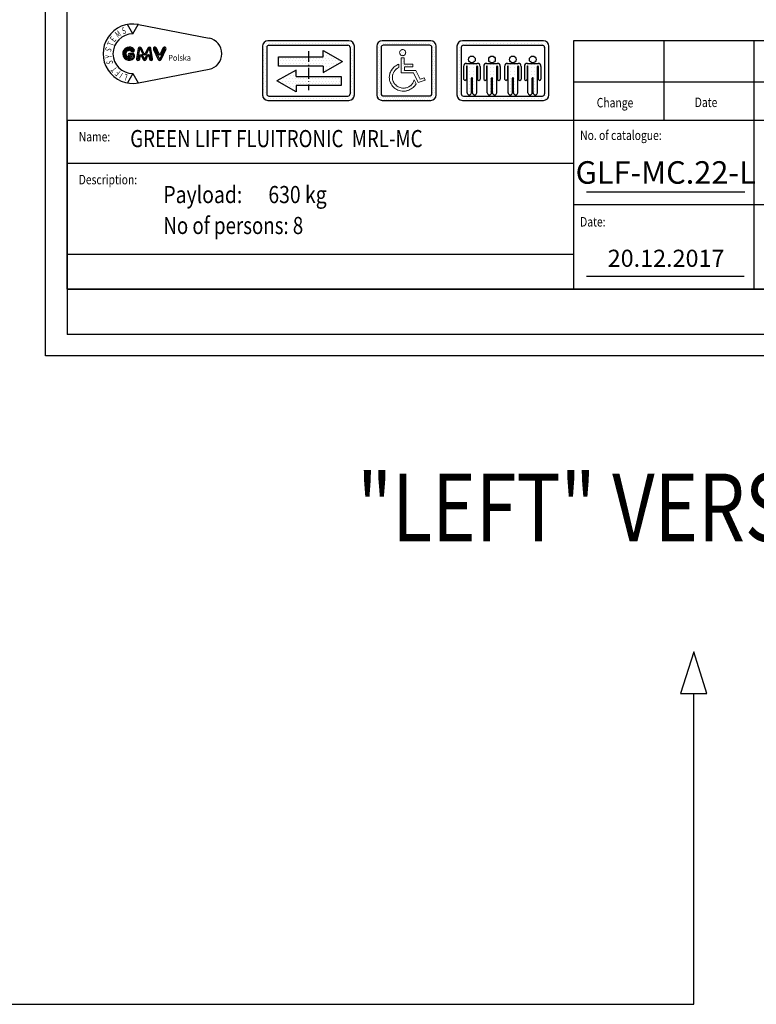
# Model space of a CAD drawing. Units: inches. Extents: x 7002 to 51908, y -267 to 49119.
# Drawn here: x 18371 to 20005, y 17904 to 20087 of the extents above; entities that cross this region are included whole.
import ezdxf

# ---------------------------------------------------------------- set-up
doc = ezdxf.new("R2010")
doc.units = ezdxf.units.IN
doc.header["$MEASUREMENT"] = 0
for name, pattern in [('ACAD_ISO10W100', [18.5, 12, -3, 0.5, -3]), ('CONTINUA', [0]), ('GEN3', [6.25, 5, -1.25])]:
    doc.linetypes.add(name, pattern=pattern)
for name, color, linetype in [('3', 6, 'GEN3'), ('CAMPITURE', 1, 'Continuous'), ('CARTIGLIO', 7, 'CONTINUA'), ('MURO', 7, 'Continuous'), ('TESTO', 2, 'Continuous'), ('VANO', 7, 'Continuous')]:
    doc.layers.add(name, color=color, linetype=linetype)
doc.styles.add('Gmv', font='ARIAL.TTF')
doc.styles.add('QUOTE', font='romans.shx', dxfattribs={"width": 0.8})
pattern_1 = [(0, (12023.0804, 24491.731), (3.175, 6.35), [0, -6.35])]

# ---------------------------------------------------------------- blocks, each defined once
blk = doc.blocks.new('GLV LOGO')
at = {"color": 3}
for p, q in [((-274.4, 170.5), (-286.4, 191.4)), ((-274.4, 170.5), (-262.3, 191.4)), ((-261.9, 191.3), (-105.3, 161.1)), ((-261.9, 62), (-105.3, 92.1)), ((-274.4, 82.7), (-286.4, 61.9)), ((-274.4, 82.7), (-262.3, 61.9))]:
    blk.add_line(p, q, dxfattribs=at)
for points in [[(-282, 141.1, 1.531346), (-271.7, 116.7, 0.191929), (-270.8, 119.1), (-270.8, 123.6, 0.414214), (-274.3, 127.1), (-281.6, 127.1, 1), (-281.6, 121.6, -1), (-281.6, 119.2), (-282.2, 119.2, -1.007682), (-282.1, 134.1, -0.120365), (-279.4, 133.4), (-275.7, 131.3, 0.713297), (-271, 135.6, 0.237109), (-282.2, 141.1, 0.237109)], [(-282.1, 138.5, 1.531346), (-273.6, 118.5, 0.191929), (-273.4, 119.1), (-273.4, 123.6, 0.414214), (-274.3, 124.4), (-281.6, 124.4, 1), (-281.6, 124.3, -1), (-281.6, 116.5), (-282.2, 116.5, -1.007682), (-282, 136.7, -0.120365), (-278.1, 135.7), (-274.4, 133.6, 0.603711), (-273.4, 134.3, 0.227026), (-282.2, 138.5, 0.227026)]]:
    blk.add_lwpolyline(points, format="xyb", dxfattribs=at)
for points in [[(-249.8, 127.2), (-255.4, 139.1, 0.731548), (-262.1, 138.2), (-266, 115.9, 1.000001), (-259.1, 114.7), (-258, 120.7, -0.739341), (-254.7, 121.1), (-251.5, 113.9, 0.648269), (-245, 113.9), (-241.8, 121.1, -0.739341), (-238.5, 120.7), (-237.4, 114.7, 1), (-230.5, 115.9), (-234.4, 138.2, 0.731548), (-241.1, 139.1), (-246.7, 127.2, -0.614739)], [(-252.2, 126.1), (-257.8, 138, 0.731548), (-259.5, 137.8), (-263.4, 115.4, 1.000001), (-261.7, 115.1), (-260.6, 121.1, -0.739341), (-252.3, 122.2), (-249.1, 114.9, 0.648269), (-247.5, 114.9), (-244.2, 122.2, -0.739341), (-235.9, 121.1), (-234.8, 115.1, 1), (-233.1, 115.4), (-237, 137.8, 0.731548), (-238.7, 138), (-244.3, 126.1, -0.621763)], [(-216.3, 126.9), (-222, 139.1, 1.000001), (-228.4, 136.1), (-217.9, 113.8, 0.634528), (-211.5, 113.8), (-201, 136.1, 1), (-207.4, 139.1), (-213.1, 126.9, -0.634528)], [(-218.7, 125.8), (-224.4, 138, 1.000001), (-226, 137.2), (-215.5, 114.9, 0.634528), (-213.9, 114.9), (-203.4, 137.2, 1), (-205, 138), (-210.7, 125.8, -0.634528)]]:
    blk.add_lwpolyline(points, format="xyb", close=True, dxfattribs=at)
for centre, radius, start, end in [((-274.4, 126.6), 65.9, 79.0945, 280.9055), ((-274.4, 126.6), 43.9, 90, 270), ((-111.9, 126.6), 35.1, 280.9055, 79.0945)]:
    blk.add_arc(centre, radius, start, end, dxfattribs=at)
at = {"color": 3, "style": 'Gmv', "width": 0.7}
for s, rotation, p in [('M', 33.7316, (-307.8, 161.3)), ('S', 20, (-296, 169.7)), ('T', 69.4876, (-318.4, 141.9)), ('E', 53.0464, (-315, 151.4)), ('S', 250.9091, (-333.9, 142.1)), ('Y', 93.9375, (-321, 117.1)), ('S', 101.6876, (-317.9, 104.5)), ('T', 129.41, (-308, 93)), ('F', 140.8833, (-300.5, 86.7)), ('I', 147.2727, (-294.7, 83)), ('L', 160, (-284.7, 79.7))]:
    blk.add_text(s, height=14.2, rotation=rotation, dxfattribs=at).set_placement(p)
at = {"color": 3, "style": 'Gmv', "width": 0.9}
blk.add_text('Polska', height=13.17, dxfattribs=at).set_placement((-195.6, 110.9))
blk = doc.blocks.new('np')
at = {"layer": 'VANO'}
h = blk.add_hatch(dxfattribs=at)
h.set_pattern_fill('DOTS', color=256, scale=100, style=0)
h.set_pattern_definition([(0, (1000, 0), (3.125, 6.25), [0, -6.25])])
h.paths.add_polyline_path([(67611.6, -12371.5, 0.414214), (67596.6, -12386.5), (67596.6, -12521.5, 0.414214), (67611.6, -12536.5), (67746.6, -12536.5, 0.414214), (67761.6, -12521.5), (67761.6, -12386.5, 0.414214), (67746.6, -12371.5)])
h.paths.add_polyline_path([(67743.5, -12383.7, -0.414214), (67749.5, -12389.7), (67749.5, -12518.3, -0.414214), (67743.5, -12524.3), (67614.8, -12524.3, -0.414214), (67608.8, -12518.3), (67608.8, -12389.7, -0.414214), (67614.8, -12383.7)], flags=16)
h.paths.add_polyline_path([(67673.4, -12397), (67674.6, -12398.1), (67675.6, -12399.3), (67676.4, -12400.7), (67676.8, -12402.4), (67677, -12404), (67676.8, -12405.8), (67676.4, -12407.4), (67675.6, -12408.8), (67674.6, -12410.1), (67673.4, -12411.1), (67671.9, -12411.9), (67670.4, -12412.5), (67668.6, -12412.6), (67667, -12412.5), (67665.4, -12411.9), (67663.9, -12411.1), (67662.7, -12410.1), (67661.7, -12408.8), (67660.9, -12407.4), (67660.3, -12405.8), (67660.2, -12404), (67660.5, -12402.1), (67661.1, -12400.1), (67662.1, -12398.7), (67663.4, -12397.3), (67664, -12396.9), (67664.6, -12396.6), (67665.2, -12396.3), (67665.8, -12396), (67666.6, -12395.8), (67667.2, -12395.7), (67667.9, -12395.5), (67668.6, -12395.5), (67670.4, -12395.7), (67671.9, -12396.3)], flags=0)
h.paths.add_polyline_path([(67672.8, -12418.7), (67672.9, -12436.4), (67697.2, -12436.4), (67697, -12443.4), (67673.4, -12443.4), (67673.5, -12453.5), (67705, -12453.5), (67708.7, -12460.9), (67716.9, -12477.7), (67728, -12473.8), (67730.6, -12480.8), (67711.4, -12487.3), (67698.6, -12460.5), (67664.8, -12460.5), (67664.8, -12418.6)], flags=0)
h.paths.add_polyline_path([(67658.1, -12436.4), (67658.1, -12445.4), (67654.2, -12447.5), (67650.8, -12450.1), (67647.8, -12453), (67645.2, -12456.3), (67643.1, -12460), (67641.5, -12463.9), (67640.4, -12468.2), (67640.1, -12472.5), (67640.3, -12475.6), (67640.7, -12478.6), (67641.5, -12481.4), (67642.5, -12484.2), (67643.8, -12486.7), (67645.3, -12489.3), (67647.1, -12491.6), (67649.2, -12493.7), (67651.3, -12495.7), (67653.6, -12497.4), (67656.2, -12498.9), (67659, -12500.1), (67661.8, -12501.1), (67664.6, -12501.9), (67667.7, -12502.3), (67670.9, -12502.5), (67673.5, -12502.3), (67676.2, -12502), (67678.7, -12501.4), (67681.1, -12500.7), (67683.5, -12499.8), (67685.7, -12498.6), (67687.9, -12497.4), (67689.9, -12495.9), (67691.8, -12494.3), (67693.6, -12492.5), (67695.1, -12490.6), (67696.6, -12488.7), (67697.9, -12486.4), (67698.9, -12484.2), (67699.8, -12481.8), (67700.6, -12479.5), (67705.6, -12490.2), (67703.8, -12493.1), (67701.9, -12495.8), (67699.7, -12498.5), (67697.3, -12500.8), (67694.6, -12502.9), (67691.8, -12504.9), (67688.8, -12506.5), (67685.7, -12508), (67683.9, -12508.7), (67682.2, -12509.3), (67680.4, -12509.8), (67678.6, -12510.2), (67676.7, -12510.5), (67674.7, -12510.8), (67672.8, -12510.9), (67670.9, -12510.9), (67666.9, -12510.8), (67663, -12510.2), (67659.1, -12509.2), (67655.6, -12508), (67652.2, -12506.3), (67648.9, -12504.4), (67645.9, -12502.2), (67643.1, -12499.7), (67640.6, -12497), (67638.2, -12494), (67636.3, -12490.8), (67634.6, -12487.5), (67633.3, -12483.9), (67632.2, -12480.2), (67631.7, -12476.3), (67631.5, -12472.5), (67631.7, -12469.4), (67632, -12466.4), (67632.7, -12463.4), (67633.4, -12460.6), (67634.6, -12457.8), (67635.8, -12455.1), (67637.3, -12452.6), (67639.1, -12450.2), (67640.9, -12447.8), (67642.9, -12445.7), (67645, -12443.7), (67647.4, -12441.9), (67649.9, -12440.3), (67652.4, -12438.8), (67655.3, -12437.4)], flags=0)
for p, q in [((67596.6, -12386.5), (67596.6, -12521.5)), ((67608.8, -12389.7), (67608.8, -12518.3)), ((67746.6, -12371.5), (67611.6, -12371.5)), ((67743.5, -12383.7), (67614.8, -12383.7)), ((67749.5, -12518.3), (67749.5, -12389.7)), ((67761.6, -12521.5), (67761.6, -12386.5)), ((67614.8, -12524.3), (67743.5, -12524.3)), ((67611.6, -12536.5), (67746.6, -12536.5))]:
    blk.add_line(p, q, dxfattribs=at)
at = {"layer": 'VANO', "lineweight": 0}
for p, q in [((67660.5, -12402.1), (67660.2, -12404)), ((67660.2, -12404), (67660.3, -12405.8)), ((67660.3, -12405.8), (67660.9, -12407.4)), ((67661.1, -12400.1), (67660.5, -12402.1)), ((67660.9, -12407.4), (67661.7, -12408.8)), ((67662.1, -12398.7), (67661.1, -12400.1)), ((67661.7, -12408.8), (67662.7, -12410.1)), ((67663.4, -12397.3), (67662.1, -12398.7)), ((67662.7, -12410.1), (67663.9, -12411.1)), ((67664, -12396.9), (67663.4, -12397.3)), ((67663.9, -12411.1), (67665.4, -12411.9)), ((67664.6, -12396.6), (67664, -12396.9)), ((67665.2, -12396.3), (67664.6, -12396.6)), ((67664.8, -12418.6), (67664.8, -12460.5)), ((67672.8, -12418.7), (67664.8, -12418.6)), ((67665.8, -12396), (67665.2, -12396.3)), ((67665.4, -12411.9), (67667, -12412.5)), ((67666.6, -12395.8), (67665.8, -12396)), ((67667.2, -12395.7), (67666.6, -12395.8)), ((67667, -12412.5), (67668.6, -12412.6)), ((67667.9, -12395.5), (67667.2, -12395.7)), ((67668.6, -12395.5), (67667.9, -12395.5)), ((67670.4, -12395.7), (67668.6, -12395.5)), ((67668.6, -12412.6), (67670.4, -12412.5)), ((67671.9, -12396.3), (67670.4, -12395.7)), ((67670.4, -12412.5), (67671.9, -12411.9)), ((67673.4, -12397), (67671.9, -12396.3)), ((67671.9, -12411.9), (67673.4, -12411.1)), ((67672.9, -12436.4), (67672.8, -12418.7)), ((67674.6, -12398.1), (67673.4, -12397)), ((67673.4, -12411.1), (67674.6, -12410.1)), ((67675.6, -12399.3), (67674.6, -12398.1)), ((67674.6, -12410.1), (67675.6, -12408.8)), ((67676.4, -12400.7), (67675.6, -12399.3)), ((67675.6, -12408.8), (67676.4, -12407.4)), ((67676.8, -12402.4), (67676.4, -12400.7)), ((67676.4, -12407.4), (67676.8, -12405.8)), ((67677, -12404), (67676.8, -12402.4)), ((67676.8, -12405.8), (67677, -12404)), ((67640.9, -12447.8), (67639.1, -12450.2)), ((67642.9, -12445.7), (67640.9, -12447.8)), ((67645, -12443.7), (67642.9, -12445.7)), ((67647.4, -12441.9), (67645, -12443.7)), ((67649.9, -12440.3), (67647.4, -12441.9)), ((67652.4, -12438.8), (67649.9, -12440.3)), ((67650.8, -12450.1), (67654.2, -12447.5)), ((67655.3, -12437.4), (67652.4, -12438.8)), ((67654.2, -12447.5), (67658.1, -12445.4)), ((67658.1, -12436.4), (67655.3, -12437.4)), ((67658.1, -12445.4), (67658.1, -12436.4)), ((67697.2, -12436.4), (67672.9, -12436.4)), ((67673.4, -12443.4), (67697, -12443.4)), ((67673.5, -12453.5), (67673.4, -12443.4)), ((67697, -12443.4), (67697.2, -12436.4)), ((67631.7, -12469.4), (67631.5, -12472.5)), ((67631.5, -12472.5), (67631.7, -12476.3)), ((67632, -12466.4), (67631.7, -12469.4)), ((67632.7, -12463.4), (67632, -12466.4)), ((67633.4, -12460.6), (67632.7, -12463.4)), ((67634.6, -12457.8), (67633.4, -12460.6)), ((67635.8, -12455.1), (67634.6, -12457.8)), ((67637.3, -12452.6), (67635.8, -12455.1)), ((67639.1, -12450.2), (67637.3, -12452.6)), ((67640.1, -12472.5), (67640.4, -12468.2)), ((67640.3, -12475.6), (67640.1, -12472.5)), ((67640.7, -12478.6), (67640.3, -12475.6)), ((67640.4, -12468.2), (67641.5, -12463.9)), ((67641.5, -12463.9), (67643.1, -12460)), ((67643.1, -12460), (67645.2, -12456.3)), ((67645.2, -12456.3), (67647.8, -12453)), ((67647.8, -12453), (67650.8, -12450.1)), ((67664.8, -12460.5), (67698.6, -12460.5)), ((67705, -12453.5), (67673.5, -12453.5)), ((67698.6, -12460.5), (67711.4, -12487.3)), ((67708.7, -12460.9), (67705, -12453.5)), ((67716.9, -12477.7), (67708.7, -12460.9)), ((67728, -12473.8), (67716.9, -12477.7)), ((67730.6, -12480.8), (67728, -12473.8)), ((67631.7, -12476.3), (67632.2, -12480.2)), ((67632.2, -12480.2), (67633.3, -12483.9)), ((67633.3, -12483.9), (67634.6, -12487.5)), ((67634.6, -12487.5), (67636.3, -12490.8)), ((67636.3, -12490.8), (67638.2, -12494)), ((67638.2, -12494), (67640.6, -12497)), ((67640.6, -12497), (67643.1, -12499.7)), ((67641.5, -12481.4), (67640.7, -12478.6)), ((67642.5, -12484.2), (67641.5, -12481.4)), ((67643.8, -12486.7), (67642.5, -12484.2)), ((67643.1, -12499.7), (67645.9, -12502.2)), ((67645.3, -12489.3), (67643.8, -12486.7)), ((67647.1, -12491.6), (67645.3, -12489.3)), ((67645.9, -12502.2), (67648.9, -12504.4)), ((67649.2, -12493.7), (67647.1, -12491.6)), ((67651.3, -12495.7), (67649.2, -12493.7)), ((67653.6, -12497.4), (67651.3, -12495.7)), ((67656.2, -12498.9), (67653.6, -12497.4)), ((67659, -12500.1), (67656.2, -12498.9)), ((67661.8, -12501.1), (67659, -12500.1)), ((67664.6, -12501.9), (67661.8, -12501.1)), ((67667.7, -12502.3), (67664.6, -12501.9)), ((67670.9, -12502.5), (67667.7, -12502.3)), ((67673.5, -12502.3), (67670.9, -12502.5)), ((67676.2, -12502), (67673.5, -12502.3)), ((67678.7, -12501.4), (67676.2, -12502)), ((67681.1, -12500.7), (67678.7, -12501.4)), ((67683.5, -12499.8), (67681.1, -12500.7)), ((67685.7, -12498.6), (67683.5, -12499.8)), ((67687.9, -12497.4), (67685.7, -12498.6)), ((67689.9, -12495.9), (67687.9, -12497.4)), ((67691.8, -12494.3), (67689.9, -12495.9)), ((67693.6, -12492.5), (67691.8, -12494.3)), ((67691.8, -12504.9), (67694.6, -12502.9)), ((67695.1, -12490.6), (67693.6, -12492.5)), ((67694.6, -12502.9), (67697.3, -12500.8)), ((67696.6, -12488.7), (67695.1, -12490.6)), ((67697.9, -12486.4), (67696.6, -12488.7)), ((67697.3, -12500.8), (67699.7, -12498.5)), ((67698.9, -12484.2), (67697.9, -12486.4)), ((67699.8, -12481.8), (67698.9, -12484.2)), ((67699.7, -12498.5), (67701.9, -12495.8)), ((67700.6, -12479.5), (67699.8, -12481.8)), ((67705.6, -12490.2), (67700.6, -12479.5)), ((67701.9, -12495.8), (67703.8, -12493.1)), ((67703.8, -12493.1), (67705.6, -12490.2)), ((67711.4, -12487.3), (67730.6, -12480.8)), ((67648.9, -12504.4), (67652.2, -12506.3)), ((67652.2, -12506.3), (67655.6, -12508)), ((67655.6, -12508), (67659.1, -12509.2)), ((67659.1, -12509.2), (67663, -12510.2)), ((67663, -12510.2), (67666.9, -12510.8)), ((67666.9, -12510.8), (67670.9, -12510.9)), ((67670.9, -12510.9), (67672.8, -12510.9)), ((67672.8, -12510.9), (67674.7, -12510.8)), ((67674.7, -12510.8), (67676.7, -12510.5)), ((67676.7, -12510.5), (67678.6, -12510.2)), ((67678.6, -12510.2), (67680.4, -12509.8)), ((67680.4, -12509.8), (67682.2, -12509.3)), ((67682.2, -12509.3), (67683.9, -12508.7)), ((67683.9, -12508.7), (67685.7, -12508)), ((67685.7, -12508), (67688.8, -12506.5)), ((67688.8, -12506.5), (67691.8, -12504.9))]:
    blk.add_line(p, q, dxfattribs=at)
at = {"layer": 'VANO'}
for centre, radius, start, end in [((67611.6, -12386.5), 15, 90, 180), ((67614.8, -12389.7), 6, 90, 180), ((67743.5, -12389.7), 6, 0, 90), ((67746.6, -12386.5), 15, 0, 90), ((67611.6, -12521.5), 15, 180, 270), ((67614.8, -12518.3), 6, 180, 270), ((67743.5, -12518.3), 6, 270, 0), ((67746.6, -12521.5), 15, 270, 0)]:
    blk.add_arc(centre, radius, start, end, dxfattribs=at)

msp = doc.modelspace()

# ---------------------------------------------------------------- hatches: boundary and pattern name
at = {"layer": '3', "linetype": 'ByBlock'}
h = msp.add_hatch(dxfattribs=at)
h.set_pattern_fill('DOTS', color=0, scale=4, style=0)
h.set_pattern_definition(pattern_1)
h.paths.add_polyline_path([(19113.9104, 20028.4689, 0.4142135624), (19101.91045, 20040.46885), (18921.91117, 20040.46885, 0.4142135624), (18909.91121, 20028.4689), (18909.91121, 19920.46933, 0.4142135624), (18921.91117, 19908.46938), (19101.91045, 19908.46938, 0.4142135624), (19113.9104, 19920.46933)])
h.paths.add_polyline_path([(18924.31116, 20030.86889, 0.4142135624), (18919.51117, 20026.06891), (18919.51117, 19922.86932, 0.4142135624), (18924.31116, 19918.06934), (19099.51045, 19918.06934, 0.4142135624), (19104.31044, 19922.86932), (19104.31044, 20026.06891, 0.4142135624), (19099.51045, 20030.86889)], flags=16)
h = msp.add_hatch(dxfattribs=at)
h.set_pattern_fill('DOTS', color=0, scale=4, style=0)
h.set_pattern_definition(pattern_1)
h.paths.add_polyline_path([(19087.76197, 19994.7985), (19044.8412, 20019.02961), (19044.8412, 20004.93816), (19011.91081, 20004.93816), (19011.91081, 19984.65884), (19044.8412, 19984.65884), (19044.8412, 19970.56739)])
h.paths.add_polyline_path([(19011.91081, 19984.65884), (19011.91081, 20004.93816), (18945.19625, 20004.93816), (18945.19625, 19984.65884)])
h.paths.add_polyline_path([(18984.56595, 19961.79647), (18984.56595, 19975.88792), (18941.64518, 19951.65681), (18984.56595, 19927.4257), (18984.56595, 19941.51715), (19011.91081, 19941.51715), (19011.91081, 19961.79647)])
h.paths.add_polyline_path([(19011.91081, 19961.79647), (19011.91081, 19941.51715), (19084.21089, 19941.51715), (19084.21089, 19961.79647)])

# ---------------------------------------------------------------- linework, layer by layer
at = {"layer": 'CARTIGLIO'}
for p, q in [((18428.95505, 19341.57994), (18428.95505, 23397.57994)), ((18476.95505, 19489.57994), (18476.95505, 23349.57994)), ((19342.85958, 20034.09614), (19342.85958, 20034.09614)), ((19346.4963, 20034.09614), (19346.4963, 20034.09614)), ((19354.1163, 20034.09614), (19354.1163, 20034.09614)), ((19361.7363, 20034.09614), (19361.7363, 20034.09614)), ((19369.3563, 20034.09614), (19369.3563, 20034.09614)), ((19376.9763, 20034.09614), (19376.9763, 20034.09614)), ((19384.5963, 20034.09614), (19384.5963, 20034.09614)), ((19392.2163, 20034.09614), (19392.2163, 20034.09614)), ((19399.8363, 20034.09614), (19399.8363, 20034.09614)), ((19407.4563, 20034.09614), (19407.4563, 20034.09614)), ((19415.0763, 20034.09614), (19415.0763, 20034.09614)), ((19422.6963, 20034.09614), (19422.6963, 20034.09614)), ((19430.3163, 20034.09614), (19430.3163, 20034.09614)), ((19437.9363, 20034.09614), (19437.9363, 20034.09614)), ((19445.5563, 20034.09614), (19445.5563, 20034.09614)), ((19453.1763, 20034.09614), (19453.1763, 20034.09614)), ((19460.7963, 20034.09614), (19460.7963, 20034.09614)), ((19468.4163, 20034.09614), (19468.4163, 20034.09614)), ((19476.0363, 20034.09614), (19476.0363, 20034.09614)), ((19483.6563, 20034.09614), (19483.6563, 20034.09614)), ((19491.2763, 20034.09614), (19491.2763, 20034.09614)), ((19498.8963, 20034.09614), (19498.8963, 20034.09614)), ((19506.5163, 20034.09614), (19506.5163, 20034.09614)), ((19514.1363, 20034.09614), (19514.1363, 20034.09614)), ((19521.7563, 20034.09614), (19521.7563, 20034.09614)), ((19529.3763, 20034.09614), (19529.3763, 20034.09614)), ((19536.9963, 20034.09614), (19536.9963, 20034.09614)), ((18909.91121, 20026.47568), (18909.91121, 20026.47568)), ((18909.91121, 20018.85571), (18909.91121, 20018.85571)), ((18909.91121, 20011.23574), (18909.91121, 20011.23574)), ((19104.27485, 20026.47568), (19104.27485, 20026.47568)), ((19104.31044, 20018.85571), (19104.31044, 20018.85571)), ((19104.31044, 20011.23574), (19104.31044, 20011.23574)), ((19341.42592, 20026.47614), (19341.42592, 20026.47614)), ((19341.42592, 20018.85614), (19341.42592, 20018.85614)), ((19341.42592, 20011.23614), (19341.42592, 20011.23614)), ((19346.4963, 20026.47614), (19346.4963, 20026.47614)), ((19346.4963, 20018.85614), (19346.4963, 20018.85614)), ((19346.4963, 20011.23614), (19346.4963, 20011.23614)), ((19535.79033, 20026.47614), (19535.79033, 20026.47614)), ((19535.82592, 20018.85614), (19535.82592, 20018.85614)), ((19535.82592, 20011.23614), (19535.82592, 20011.23614)), ((19536.9963, 20026.47614), (19536.9963, 20026.47614)), ((19536.9963, 20018.85614), (19536.9963, 20018.85614)), ((19536.9963, 20011.23614), (19536.9963, 20011.23614)), ((19544.6163, 20026.47614), (19544.6163, 20026.47614)), ((19544.6163, 20018.85614), (19544.6163, 20018.85614)), ((19544.6163, 20011.23614), (19544.6163, 20011.23614)), ((18909.91121, 20003.61577), (18909.91121, 20003.61577)), ((18909.91121, 19995.9958), (18909.91121, 19995.9958)), ((18909.91121, 19988.37584), (18909.91121, 19988.37584)), ((19104.31044, 20003.61577), (19104.31044, 20003.61577)), ((19104.31044, 19995.9958), (19104.31044, 19995.9958)), ((19104.31044, 19988.37584), (19104.31044, 19988.37584)), ((19341.42592, 20003.61614), (19341.42592, 20003.61614)), ((19341.42592, 19995.99614), (19341.42592, 19995.99614)), ((19341.42592, 19988.37614), (19341.42592, 19988.37614)), ((19346.4963, 20003.61614), (19346.4963, 20003.61614)), ((19346.4963, 19995.99614), (19346.4963, 19995.99614)), ((19346.4963, 19988.37614), (19346.4963, 19988.37614)), ((19357.97962, 19988.37614), (19357.97962, 19988.37614)), ((19361.7363, 19988.37614), (19361.7363, 19988.37614)), ((19368.12161, 19995.99614), (19368.12161, 19995.99614)), ((19368.55443, 20003.61614), (19368.55443, 20003.61614)), ((19369.3563, 20003.61614), (19369.3563, 20003.61614)), ((19369.3563, 19995.99614), (19369.3563, 19995.99614)), ((19369.3563, 19988.37614), (19369.3563, 19988.37614)), ((19376.9763, 20003.61614), (19376.9763, 20003.61614)), ((19376.9763, 19995.99614), (19376.9763, 19995.99614)), ((19376.9763, 19988.37614), (19376.9763, 19988.37614)), ((19384.5963, 19988.37614), (19384.5963, 19988.37614)), ((19402.45693, 19988.37614), (19402.45693, 19988.37614)), ((19407.4563, 19988.37614), (19407.4563, 19988.37614)), ((19412.59892, 19995.99614), (19412.59892, 19995.99614)), ((19413.03174, 20003.61614), (19413.03174, 20003.61614)), ((19415.0763, 20003.61614), (19415.0763, 20003.61614)), ((19415.0763, 19995.99614), (19415.0763, 19995.99614)), ((19415.0763, 19988.37614), (19415.0763, 19988.37614)), ((19422.6963, 20003.61614), (19422.6963, 20003.61614)), ((19422.6963, 19995.99614), (19422.6963, 19995.99614)), ((19422.6963, 19988.37614), (19422.6963, 19988.37614)), ((19430.3163, 19988.37614), (19430.3163, 19988.37614)), ((19448.90442, 19988.37614), (19448.90442, 19988.37614)), ((19453.1763, 19988.37614), (19453.1763, 19988.37614)), ((19459.04641, 19995.99614), (19459.04641, 19995.99614)), ((19459.47923, 20003.61614), (19459.47923, 20003.61614)), ((19460.7963, 20003.61614), (19460.7963, 20003.61614)), ((19460.7963, 19995.99614), (19460.7963, 19995.99614)), ((19460.7963, 19988.37614), (19460.7963, 19988.37614)), ((19468.4163, 20003.61614), (19468.4163, 20003.61614)), ((19468.4163, 19995.99614), (19468.4163, 19995.99614)), ((19468.4163, 19988.37614), (19468.4163, 19988.37614)), ((19476.0363, 19988.37614), (19476.0363, 19988.37614)), ((19492.72506, 19988.37614), (19492.72506, 19988.37614)), ((19498.8963, 19988.37614), (19498.8963, 19988.37614)), ((19502.86706, 19995.99614), (19502.86706, 19995.99614)), ((19503.29988, 20003.61614), (19503.29988, 20003.61614)), ((19506.5163, 20003.61614), (19506.5163, 20003.61614)), ((19506.5163, 19995.99614), (19506.5163, 19995.99614)), ((19506.5163, 19988.37614), (19506.5163, 19988.37614)), ((19514.1363, 20003.61614), (19514.1363, 20003.61614)), ((19514.1363, 19995.99614), (19514.1363, 19995.99614)), ((19514.1363, 19988.37614), (19514.1363, 19988.37614)), ((19521.7563, 19988.37614), (19521.7563, 19988.37614)), ((19535.82592, 20003.61614), (19535.82592, 20003.61614)), ((19535.82592, 19995.99614), (19535.82592, 19995.99614)), ((19535.82592, 19988.37614), (19535.82592, 19988.37614)), ((19536.9963, 20003.61614), (19536.9963, 20003.61614)), ((19536.9963, 19995.99614), (19536.9963, 19995.99614)), ((19536.9963, 19988.37614), (19536.9963, 19988.37614)), ((19544.6163, 20003.61614), (19544.6163, 20003.61614)), ((19544.6163, 19995.99614), (19544.6163, 19995.99614)), ((19544.6163, 19988.37614), (19544.6163, 19988.37614)), ((18909.91121, 19980.75587), (18909.91121, 19980.75587)), ((18909.91121, 19973.1359), (18909.91121, 19973.1359)), ((18909.91121, 19965.51593), (18909.91121, 19965.51593)), ((19104.31044, 19980.75587), (19104.31044, 19980.75587)), ((19104.31044, 19973.1359), (19104.31044, 19973.1359)), ((19104.31044, 19965.51593), (19104.31044, 19965.51593)), ((19341.42592, 19980.75614), (19341.42592, 19980.75614)), ((19341.42592, 19973.13614), (19341.42592, 19973.13614)), ((19341.42592, 19965.51614), (19341.42592, 19965.51614)), ((19346.4963, 19980.75614), (19346.4963, 19980.75614)), ((19346.4963, 19973.13614), (19346.4963, 19973.13614)), ((19346.4963, 19965.51614), (19346.4963, 19965.51614)), ((19356.21387, 19980.75614), (19356.21387, 19980.75614)), ((19356.21387, 19973.13614), (19356.21387, 19973.13614)), ((19356.21387, 19965.51614), (19356.21387, 19965.51614)), ((19361.7363, 19980.75614), (19361.7363, 19980.75614)), ((19361.7363, 19973.13614), (19361.7363, 19973.13614)), ((19361.7363, 19965.51614), (19361.7363, 19965.51614)), ((19364.01387, 19980.75614), (19364.01387, 19980.75614)), ((19364.01387, 19973.13614), (19364.01387, 19973.13614)), ((19364.01387, 19965.51614), (19364.01387, 19965.51614)), ((19369.3563, 19980.75614), (19369.3563, 19980.75614)), ((19369.3563, 19973.13614), (19369.3563, 19973.13614)), ((19369.3563, 19965.51614), (19369.3563, 19965.51614)), ((19376.9763, 19980.75614), (19376.9763, 19980.75614)), ((19376.9763, 19973.13614), (19376.9763, 19973.13614)), ((19376.9763, 19965.51614), (19376.9763, 19965.51614)), ((19384.5963, 19980.75614), (19384.5963, 19980.75614)), ((19384.5963, 19973.13614), (19384.5963, 19973.13614)), ((19384.5963, 19965.51614), (19384.5963, 19965.51614)), ((19387.00266, 19980.75614), (19387.00266, 19980.75614)), ((19387.00266, 19973.13614), (19387.00266, 19973.13614)), ((19387.00266, 19965.51614), (19387.00266, 19965.51614)), ((19392.2163, 19980.75614), (19392.2163, 19980.75614)), ((19392.2163, 19973.13614), (19392.2163, 19973.13614)), ((19392.2163, 19965.51614), (19392.2163, 19965.51614)), ((19400.69118, 19980.75614), (19400.69118, 19980.75614)), ((19400.69118, 19973.13614), (19400.69118, 19973.13614)), ((19400.69118, 19965.51614), (19400.69118, 19965.51614)), ((19408.49118, 19980.75614), (19408.49118, 19980.75614)), ((19408.49118, 19973.13614), (19408.49118, 19973.13614)), ((19408.49118, 19965.51614), (19408.49118, 19965.51614)), ((19415.0763, 19980.75614), (19415.0763, 19980.75614)), ((19415.0763, 19973.13614), (19415.0763, 19973.13614)), ((19415.0763, 19965.51614), (19415.0763, 19965.51614)), ((19422.6963, 19980.75614), (19422.6963, 19980.75614)), ((19422.6963, 19973.13614), (19422.6963, 19973.13614)), ((19422.6963, 19965.51614), (19422.6963, 19965.51614)), ((19431.47998, 19980.75614), (19431.47998, 19980.75614)), ((19431.47998, 19973.13614), (19431.47998, 19973.13614)), ((19431.47998, 19965.51614), (19431.47998, 19965.51614)), ((19447.13867, 19980.75614), (19447.13867, 19980.75614)), ((19447.13867, 19973.13614), (19447.13867, 19973.13614)), ((19447.13867, 19965.51614), (19447.13867, 19965.51614)), ((19454.93867, 19980.75614), (19454.93867, 19980.75614)), ((19454.93867, 19973.13614), (19454.93867, 19973.13614)), ((19454.93867, 19965.51614), (19454.93867, 19965.51614)), ((19460.7963, 19980.75614), (19460.7963, 19980.75614)), ((19460.7963, 19973.13614), (19460.7963, 19973.13614)), ((19460.7963, 19965.51614), (19460.7963, 19965.51614)), ((19468.4163, 19980.75614), (19468.4163, 19980.75614)), ((19468.4163, 19973.13614), (19468.4163, 19973.13614)), ((19468.4163, 19965.51614), (19468.4163, 19965.51614)), ((19476.0363, 19980.75614), (19476.0363, 19980.75614)), ((19476.0363, 19973.13614), (19476.0363, 19973.13614)), ((19476.0363, 19965.51614), (19476.0363, 19965.51614)), ((19477.92747, 19980.75614), (19477.92747, 19980.75614)), ((19477.92747, 19973.13614), (19477.92747, 19973.13614)), ((19477.92747, 19965.51614), (19477.92747, 19965.51614)), ((19483.6563, 19980.75614), (19483.6563, 19980.75614)), ((19483.6563, 19973.13614), (19483.6563, 19973.13614)), ((19483.6563, 19965.51614), (19483.6563, 19965.51614)), ((19490.95931, 19980.75614), (19490.95931, 19980.75614)), ((19490.95931, 19973.13614), (19490.95931, 19973.13614)), ((19490.95931, 19965.51614), (19490.95931, 19965.51614)), ((19491.2763, 19980.75614), (19491.2763, 19980.75614)), ((19491.2763, 19973.13614), (19491.2763, 19973.13614)), ((19491.2763, 19965.51614), (19491.2763, 19965.51614)), ((19498.75931, 19980.75614), (19498.75931, 19980.75614)), ((19498.75931, 19973.13614), (19498.75931, 19973.13614)), ((19498.75931, 19965.51614), (19498.75931, 19965.51614)), ((19498.8963, 19980.75614), (19498.8963, 19980.75614)), ((19498.8963, 19973.13614), (19498.8963, 19973.13614)), ((19498.8963, 19965.51614), (19498.8963, 19965.51614)), ((19506.5163, 19980.75614), (19506.5163, 19980.75614)), ((19506.5163, 19973.13614), (19506.5163, 19973.13614)), ((19506.5163, 19965.51614), (19506.5163, 19965.51614)), ((19514.1363, 19980.75614), (19514.1363, 19980.75614)), ((19514.1363, 19973.13614), (19514.1363, 19973.13614)), ((19514.1363, 19965.51614), (19514.1363, 19965.51614)), ((19521.74811, 19980.75614), (19521.74811, 19980.75614)), ((19521.74811, 19973.13614), (19521.74811, 19973.13614)), ((19521.74811, 19965.51614), (19521.74811, 19965.51614)), ((19521.7563, 19980.75614), (19521.7563, 19980.75614)), ((19521.7563, 19973.13614), (19521.7563, 19973.13614)), ((19521.7563, 19965.51614), (19521.7563, 19965.51614)), ((19535.82592, 19980.75614), (19535.82592, 19980.75614)), ((19535.82592, 19973.13614), (19535.82592, 19973.13614)), ((19535.82592, 19965.51614), (19535.82592, 19965.51614)), ((19536.9963, 19980.75614), (19536.9963, 19980.75614)), ((19536.9963, 19973.13614), (19536.9963, 19973.13614)), ((19536.9963, 19965.51614), (19536.9963, 19965.51614)), ((19544.6163, 19980.75614), (19544.6163, 19980.75614)), ((19544.6163, 19973.13614), (19544.6163, 19973.13614)), ((19544.6163, 19965.51614), (19544.6163, 19965.51614)), ((18909.91121, 19957.89596), (18909.91121, 19957.89596)), ((18909.91121, 19950.27599), (18909.91121, 19950.27599)), ((18909.91121, 19942.65602), (18909.91121, 19942.65602)), ((18945.46146, 19949.41076), (18945.46146, 19949.41076)), ((19104.31044, 19957.89596), (19104.31044, 19957.89596)), ((19104.31044, 19950.27599), (19104.31044, 19950.27599)), ((19104.31044, 19942.65602), (19104.31044, 19942.65602)), ((19341.42592, 19957.89614), (19341.42592, 19957.89614)), ((19341.42592, 19950.27614), (19341.42592, 19950.27614)), ((19341.42592, 19942.65614), (19341.42592, 19942.65614)), ((19346.4963, 19957.89614), (19346.4963, 19957.89614)), ((19346.4963, 19950.27614), (19346.4963, 19950.27614)), ((19346.4963, 19942.65614), (19346.4963, 19942.65614)), ((19356.21387, 19957.89614), (19356.21387, 19957.89614)), ((19361.7363, 19957.89614), (19361.7363, 19957.89614)), ((19364.01387, 19957.89614), (19364.01387, 19957.89614)), ((19364.01387, 19950.27614), (19364.01387, 19950.27614)), ((19364.01387, 19942.65614), (19364.01387, 19942.65614)), ((19369.3563, 19957.89614), (19369.3563, 19957.89614)), ((19369.3563, 19950.27614), (19369.3563, 19950.27614)), ((19369.3563, 19942.65614), (19369.3563, 19942.65614)), ((19375.51175, 19957.89614), (19375.51175, 19957.89614)), ((19375.60266, 19950.27614), (19375.60266, 19950.27614)), ((19375.60266, 19942.65614), (19375.60266, 19942.65614)), ((19376.9763, 19957.89614), (19376.9763, 19957.89614)), ((19376.9763, 19950.27614), (19376.9763, 19950.27614)), ((19376.9763, 19942.65614), (19376.9763, 19942.65614)), ((19384.5963, 19957.89614), (19384.5963, 19957.89614)), ((19384.5963, 19950.27614), (19384.5963, 19950.27614)), ((19384.5963, 19942.65614), (19384.5963, 19942.65614)), ((19387.00266, 19957.89614), (19387.00266, 19957.89614)), ((19392.2163, 19957.89614), (19392.2163, 19957.89614)), ((19400.69118, 19957.89614), (19400.69118, 19957.89614)), ((19408.49118, 19957.89614), (19408.49118, 19957.89614)), ((19408.49118, 19950.27614), (19408.49118, 19950.27614)), ((19408.49118, 19942.65614), (19408.49118, 19942.65614)), ((19415.0763, 19957.89614), (19415.0763, 19957.89614)), ((19415.0763, 19950.27614), (19415.0763, 19950.27614)), ((19415.0763, 19942.65614), (19415.0763, 19942.65614)), ((19419.98906, 19957.89614), (19419.98906, 19957.89614)), ((19420.07998, 19950.27614), (19420.07998, 19950.27614)), ((19420.07998, 19942.65614), (19420.07998, 19942.65614)), ((19422.6963, 19957.89614), (19422.6963, 19957.89614)), ((19422.6963, 19950.27614), (19422.6963, 19950.27614)), ((19422.6963, 19942.65614), (19422.6963, 19942.65614)), ((19431.47998, 19957.89614), (19431.47998, 19957.89614)), ((19447.13867, 19957.89614), (19447.13867, 19957.89614)), ((19454.93867, 19957.89614), (19454.93867, 19957.89614)), ((19454.93867, 19950.27614), (19454.93867, 19950.27614)), ((19454.93867, 19942.65614), (19454.93867, 19942.65614)), ((19460.7963, 19957.89614), (19460.7963, 19957.89614)), ((19460.7963, 19950.27614), (19460.7963, 19950.27614)), ((19460.7963, 19942.65614), (19460.7963, 19942.65614)), ((19466.43655, 19957.89614), (19466.43655, 19957.89614)), ((19466.52747, 19950.27614), (19466.52747, 19950.27614)), ((19466.52747, 19942.65614), (19466.52747, 19942.65614)), ((19468.4163, 19957.89614), (19468.4163, 19957.89614)), ((19468.4163, 19950.27614), (19468.4163, 19950.27614)), ((19468.4163, 19942.65614), (19468.4163, 19942.65614)), ((19476.0363, 19957.89614), (19476.0363, 19957.89614)), ((19476.0363, 19950.27614), (19476.0363, 19950.27614)), ((19476.0363, 19942.65614), (19476.0363, 19942.65614)), ((19477.92747, 19957.89614), (19477.92747, 19957.89614)), ((19483.6563, 19957.89614), (19483.6563, 19957.89614)), ((19490.95931, 19957.89614), (19490.95931, 19957.89614)), ((19491.2763, 19957.89614), (19491.2763, 19957.89614)), ((19498.75931, 19957.89614), (19498.75931, 19957.89614)), ((19498.75931, 19950.27614), (19498.75931, 19950.27614)), ((19498.75931, 19942.65614), (19498.75931, 19942.65614)), ((19498.8963, 19957.89614), (19498.8963, 19957.89614)), ((19498.8963, 19950.27614), (19498.8963, 19950.27614)), ((19498.8963, 19942.65614), (19498.8963, 19942.65614)), ((19506.5163, 19957.89614), (19506.5163, 19957.89614)), ((19506.5163, 19950.27614), (19506.5163, 19950.27614)), ((19506.5163, 19942.65614), (19506.5163, 19942.65614)), ((19510.2572, 19957.89614), (19510.2572, 19957.89614)), ((19510.34811, 19950.27614), (19510.34811, 19950.27614)), ((19510.34811, 19942.65614), (19510.34811, 19942.65614)), ((19514.1363, 19957.89614), (19514.1363, 19957.89614)), ((19514.1363, 19950.27614), (19514.1363, 19950.27614)), ((19514.1363, 19942.65614), (19514.1363, 19942.65614)), ((19521.74811, 19957.89614), (19521.74811, 19957.89614)), ((19521.7563, 19957.89614), (19521.7563, 19957.89614)), ((19535.82592, 19957.89614), (19535.82592, 19957.89614)), ((19535.82592, 19950.27614), (19535.82592, 19950.27614)), ((19535.82592, 19942.65614), (19535.82592, 19942.65614)), ((19536.9963, 19957.89614), (19536.9963, 19957.89614)), ((19536.9963, 19950.27614), (19536.9963, 19950.27614)), ((19536.9963, 19942.65614), (19536.9963, 19942.65614)), ((19544.6163, 19957.89614), (19544.6163, 19957.89614)), ((19544.6163, 19950.27614), (19544.6163, 19950.27614)), ((19544.6163, 19942.65614), (19544.6163, 19942.65614)), ((18909.91121, 19935.03605), (18909.91121, 19935.03605)), ((18909.91121, 19927.41608), (18909.91121, 19927.41608)), ((18909.97752, 19919.79611), (18909.97752, 19919.79611)), ((19104.31044, 19935.03605), (19104.31044, 19935.03605)), ((19104.31044, 19927.41608), (19104.31044, 19927.41608)), ((19341.42592, 19935.03614), (19341.42592, 19935.03614)), ((19341.42592, 19927.41614), (19341.42592, 19927.41614)), ((19341.49222, 19919.79614), (19341.49222, 19919.79614)), ((19346.4963, 19935.03614), (19346.4963, 19935.03614)), ((19346.4963, 19927.41614), (19346.4963, 19927.41614)), ((19346.4963, 19919.79614), (19346.4963, 19919.79614)), ((19364.01387, 19935.03614), (19364.01387, 19935.03614)), ((19364.01387, 19927.41614), (19364.01387, 19927.41614)), ((19369.3563, 19935.03614), (19369.3563, 19935.03614)), ((19369.3563, 19927.41614), (19369.3563, 19927.41614)), ((19375.60266, 19935.03614), (19375.60266, 19935.03614)), ((19375.60266, 19927.41614), (19375.60266, 19927.41614)), ((19376.9763, 19935.03614), (19376.9763, 19935.03614)), ((19376.9763, 19927.41614), (19376.9763, 19927.41614)), ((19384.5963, 19935.03614), (19384.5963, 19935.03614)), ((19384.5963, 19927.41614), (19384.5963, 19927.41614)), ((19408.49118, 19935.03614), (19408.49118, 19935.03614)), ((19408.49118, 19927.41614), (19408.49118, 19927.41614)), ((19415.0763, 19935.03614), (19415.0763, 19935.03614)), ((19415.0763, 19927.41614), (19415.0763, 19927.41614)), ((19420.07998, 19935.03614), (19420.07998, 19935.03614)), ((19420.07998, 19927.41614), (19420.07998, 19927.41614)), ((19422.6963, 19935.03614), (19422.6963, 19935.03614)), ((19422.6963, 19927.41614), (19422.6963, 19927.41614)), ((19454.93867, 19935.03614), (19454.93867, 19935.03614)), ((19454.93867, 19927.41614), (19454.93867, 19927.41614)), ((19460.7963, 19935.03614), (19460.7963, 19935.03614)), ((19460.7963, 19927.41614), (19460.7963, 19927.41614)), ((19466.52747, 19935.03614), (19466.52747, 19935.03614)), ((19466.52747, 19927.41614), (19466.52747, 19927.41614)), ((19468.4163, 19935.03614), (19468.4163, 19935.03614)), ((19468.4163, 19927.41614), (19468.4163, 19927.41614)), ((19476.0363, 19935.03614), (19476.0363, 19935.03614)), ((19476.0363, 19927.41614), (19476.0363, 19927.41614)), ((19498.75931, 19935.03614), (19498.75931, 19935.03614)), ((19498.75931, 19927.41614), (19498.75931, 19927.41614)), ((19498.8963, 19935.03614), (19498.8963, 19935.03614)), ((19498.8963, 19927.41614), (19498.8963, 19927.41614)), ((19506.5163, 19935.03614), (19506.5163, 19935.03614)), ((19506.5163, 19927.41614), (19506.5163, 19927.41614)), ((19510.34811, 19935.03614), (19510.34811, 19935.03614)), ((19510.34811, 19927.41614), (19510.34811, 19927.41614)), ((19514.1363, 19935.03614), (19514.1363, 19935.03614)), ((19514.1363, 19927.41614), (19514.1363, 19927.41614)), ((19534.68338, 19919.79614), (19534.68338, 19919.79614)), ((19535.82592, 19935.03614), (19535.82592, 19935.03614)), ((19535.82592, 19927.41614), (19535.82592, 19927.41614)), ((19536.9963, 19935.03614), (19536.9963, 19935.03614)), ((19536.9963, 19927.41614), (19536.9963, 19927.41614)), ((19536.9963, 19919.79614), (19536.9963, 19919.79614)), ((19544.6163, 19935.03614), (19544.6163, 19935.03614)), ((19544.6163, 19927.41614), (19544.6163, 19927.41614)), ((19544.6163, 19919.79614), (19544.6163, 19919.79614)), ((18913.2683, 19912.17614), (18913.2683, 19912.17614)), ((19344.78302, 19912.17614), (19344.78302, 19912.17614)), ((19346.4963, 19912.17614), (19346.4963, 19912.17614)), ((19354.1163, 19912.17614), (19354.1163, 19912.17614)), ((19361.7363, 19912.17614), (19361.7363, 19912.17614)), ((19369.3563, 19912.17614), (19369.3563, 19912.17614)), ((19376.9763, 19912.17614), (19376.9763, 19912.17614)), ((19384.5963, 19912.17614), (19384.5963, 19912.17614)), ((19392.2163, 19912.17614), (19392.2163, 19912.17614)), ((19399.8363, 19912.17614), (19399.8363, 19912.17614)), ((19407.4563, 19912.17614), (19407.4563, 19912.17614)), ((19415.0763, 19912.17614), (19415.0763, 19912.17614)), ((19422.6963, 19912.17614), (19422.6963, 19912.17614)), ((19430.3163, 19912.17614), (19430.3163, 19912.17614)), ((19437.9363, 19912.17614), (19437.9363, 19912.17614)), ((19445.5563, 19912.17614), (19445.5563, 19912.17614)), ((19453.1763, 19912.17614), (19453.1763, 19912.17614)), ((19460.7963, 19912.17614), (19460.7963, 19912.17614)), ((19468.4163, 19912.17614), (19468.4163, 19912.17614)), ((19476.0363, 19912.17614), (19476.0363, 19912.17614)), ((19483.6563, 19912.17614), (19483.6563, 19912.17614)), ((19491.2763, 19912.17614), (19491.2763, 19912.17614)), ((19498.8963, 19912.17614), (19498.8963, 19912.17614)), ((19506.5163, 19912.17614), (19506.5163, 19912.17614)), ((19514.1363, 19912.17614), (19514.1363, 19912.17614)), ((19521.7563, 19912.17614), (19521.7563, 19912.17614)), ((19529.3763, 19912.17614), (19529.3763, 19912.17614)), ((19536.9963, 19912.17614), (19536.9963, 19912.17614)), ((18476.95505, 19863.97994), (18476.95505, 19389.57994)), ((18476.95505, 19863.97994), (18476.95505, 19389.57994)), ((18476.95505, 19863.97994), (18476.95505, 19389.57994)), ((18476.95505, 19863.97994), (18476.95505, 19389.57994)), ((21256.15505, 19489.57994), (18476.95505, 19489.57994)), ((18476.95505, 19489.57994), (21256.15505, 19489.57994)), ((18476.95505, 19489.57994), (21256.15505, 19489.57994)), ((21256.15505, 19489.57994), (18476.95505, 19489.57994)), ((18476.95505, 19489.57994), (21256.15505, 19489.57994)), ((18476.95505, 19489.57994), (21256.15505, 19489.57994)), ((21256.15505, 19389.57994), (18476.95505, 19389.57994)), ((21256.15505, 19389.57994), (18476.95505, 19389.57994)), ((21256.15505, 19389.57994), (18476.95505, 19389.57994)), ((21256.15505, 19389.57994), (18476.95505, 19389.57994)), ((21304.15505, 19341.57994), (18428.95505, 19341.57994)), ((21304.15505, 19341.57994), (18428.95505, 19341.57994))]:
    msp.add_line(p, q, dxfattribs=at)
at = {"layer": 'CARTIGLIO', "linetype": 'ACAD_ISO10W100', "ltscale": 2}
msp.add_line((19011.91081, 20017.66889), (19011.91081, 19931.26934), dxfattribs=at)
at = {"layer": 'CARTIGLIO'}
for centre in [(19374.60827, 19999.4263), (19419.08558, 19999.4263), (19465.53307, 19999.4263), (19509.35371, 19999.4263)]:
    msp.add_circle(centre, 7.37319, dxfattribs=at)
at = {"layer": 'MURO'}
for p, q in [((18909.91121, 20028.4689), (18909.91121, 19920.46933)), ((19101.91045, 20040.46885), (18921.91117, 20040.46885)), ((18924.31116, 20030.86889), (19099.51045, 20030.86889)), ((19113.9104, 19920.46933), (19113.9104, 20028.4689)), ((19341.42592, 20028.46936), (19341.42592, 19920.46936)), ((19533.42592, 20040.46936), (19353.42592, 20040.46936)), ((19355.82592, 20030.86936), (19531.02592, 20030.86936)), ((19545.42592, 19920.46936), (19545.42592, 20028.46936)), ((18919.51117, 20026.06891), (18919.51117, 19922.86932)), ((18945.19625, 20004.93816), (19044.8412, 20004.93816)), ((18945.19625, 19984.65884), (18945.19625, 20004.93816)), ((19044.8412, 20019.02961), (19087.76197, 19994.7985)), ((19044.8412, 20004.93816), (19044.8412, 20019.02961)), ((19104.31044, 20026.06891), (19104.31044, 19922.86932)), ((19351.02592, 20026.06936), (19351.02592, 19922.86936)), ((19535.82592, 20026.06936), (19535.82592, 19922.86936)), ((19044.8412, 19984.65884), (18945.19625, 19984.65884)), ((19044.8412, 19970.56739), (19087.76197, 19994.7985)), ((19044.8412, 19984.65884), (19044.8412, 19970.56739)), ((19356.21387, 19983.91315), (19356.21387, 19955.90493)), ((19362.21387, 19983.91315), (19362.21387, 19955.90493)), ((19362.81387, 19990.51315), (19386.40266, 19990.51315)), ((19364.01387, 19925.56936), (19364.01387, 19983.91315)), ((19385.20266, 19925.56936), (19385.20266, 19983.91315)), ((19387.00266, 19983.91315), (19387.00266, 19955.90493)), ((19393.00266, 19983.91315), (19393.00266, 19955.90493)), ((19400.69118, 19983.91315), (19400.69118, 19955.90493)), ((19406.69118, 19983.91315), (19406.69118, 19955.90493)), ((19407.29118, 19990.51315), (19430.87998, 19990.51315)), ((19408.49118, 19925.56936), (19408.49118, 19983.91315)), ((19429.67998, 19925.56936), (19429.67998, 19983.91315)), ((19431.47998, 19983.91315), (19431.47998, 19955.90493)), ((19437.47998, 19983.91315), (19437.47998, 19955.90493)), ((19447.13867, 19983.91315), (19447.13867, 19955.90493)), ((19453.13867, 19983.91315), (19453.13867, 19955.90493)), ((19453.73867, 19990.51315), (19477.32747, 19990.51315)), ((19454.93867, 19925.56936), (19454.93867, 19983.91315)), ((19476.12747, 19925.56936), (19476.12747, 19983.91315)), ((19477.92747, 19983.91315), (19477.92747, 19955.90493)), ((19483.92747, 19983.91315), (19483.92747, 19955.90493)), ((19490.95931, 19983.91315), (19490.95931, 19955.90493)), ((19496.95931, 19983.91315), (19496.95931, 19955.90493)), ((19497.55931, 19990.51315), (19521.14811, 19990.51315)), ((19498.75931, 19925.56936), (19498.75931, 19983.91315)), ((19519.94811, 19925.56936), (19519.94811, 19983.91315)), ((19521.74811, 19983.91315), (19521.74811, 19955.90493)), ((19527.74811, 19983.91315), (19527.74811, 19955.90493)), ((18984.56595, 19975.88792), (18941.64518, 19951.65681)), ((18984.56595, 19961.79647), (18984.56595, 19975.88792)), ((18984.56595, 19961.79647), (19084.21089, 19961.79647)), ((19084.21089, 19961.79647), (19084.21089, 19941.51715)), ((18984.56595, 19927.4257), (18941.64518, 19951.65681)), ((19084.21089, 19941.51715), (18984.56595, 19941.51715)), ((18984.56595, 19941.51715), (18984.56595, 19927.4257)), ((19373.61387, 19925.56936), (19373.61387, 19957.48713)), ((19375.60266, 19925.56936), (19375.60266, 19957.48713)), ((19418.09118, 19925.56936), (19418.09118, 19957.48713)), ((19420.07998, 19925.56936), (19420.07998, 19957.48713)), ((19464.53867, 19925.56936), (19464.53867, 19957.48713)), ((19466.52747, 19925.56936), (19466.52747, 19957.48713)), ((19508.35931, 19925.56936), (19508.35931, 19957.48713)), ((19510.34811, 19925.56936), (19510.34811, 19957.48713)), ((18924.31116, 19918.06934), (19099.51045, 19918.06934)), ((19355.82592, 19918.06936), (19531.02592, 19918.06936)), ((18921.91117, 19908.46938), (19101.91045, 19908.46938)), ((19353.42592, 19908.46936), (19533.42592, 19908.46936)), ((19866.55505, 18685.34757), (19837.16463, 18593.06796)), ((19895.94547, 18593.06796), (19866.55505, 18685.34757)), ((19837.16463, 18593.06796), (19895.94547, 18593.06796)), ((19866.55505, 17903.55963), (19866.55505, 18593.06796)), ((16334.90732, 17903.55963), (19866.55505, 17903.55963))]:
    msp.add_line(p, q, dxfattribs=at)
for centre, radius, start, end in [((18921.91117, 20028.4689), 11.99995, 90, 180), ((18924.31116, 20026.06891), 4.79998, 90, 180), ((19099.51045, 20026.06891), 4.79998, 0, 90), ((19101.91045, 20028.4689), 11.99995, 0, 90), ((19353.42592, 20028.46936), 12, 90, 180), ((19355.82592, 20026.06936), 4.8, 90, 180), ((19531.02592, 20026.06936), 4.8, 0, 90), ((19533.42592, 20028.46936), 12, 0, 90), ((19362.81387, 19983.91315), 6.6, 90, 180), ((19363.11387, 19983.91315), 0.9, 0, 180), ((19386.10266, 19983.91315), 0.9, 0, 180), ((19386.40266, 19983.91315), 6.6, 0, 90), ((19407.29118, 19983.91315), 6.6, 90, 180), ((19407.59118, 19983.91315), 0.9, 0, 180), ((19430.57998, 19983.91315), 0.9, 0, 180), ((19430.87998, 19983.91315), 6.6, 0, 90), ((19453.73867, 19983.91315), 6.6, 90, 180), ((19454.03867, 19983.91315), 0.9, 0, 180), ((19477.02747, 19983.91315), 0.9, 0, 180), ((19477.32747, 19983.91315), 6.6, 0, 90), ((19497.55931, 19983.91315), 6.6, 90, 180), ((19497.85931, 19983.91315), 0.9, 0, 180), ((19520.84811, 19983.91315), 0.9, 0, 180), ((19521.14811, 19983.91315), 6.6, 0, 90), ((19359.21387, 19955.90493), 3, 180, 0), ((19374.60827, 19957.48713), 0.9944, 0, 180), ((19390.00266, 19955.90493), 3, 180, 0), ((19403.69118, 19955.90493), 3, 180, 0), ((19419.08558, 19957.48713), 0.9944, 0, 180), ((19434.47998, 19955.90493), 3, 180, 0), ((19450.13867, 19955.90493), 3, 180, 0), ((19465.53307, 19957.48713), 0.9944, 0, 180), ((19480.92747, 19955.90493), 3, 180, 0), ((19493.95931, 19955.90493), 3, 180, 0), ((19509.35371, 19957.48713), 0.9944, 0, 180), ((19524.74811, 19955.90493), 3, 180, 0), ((18921.91117, 19920.46933), 11.99995, 180, 270), ((18924.31116, 19922.86932), 4.79998, 180, 270), ((19099.51045, 19922.86932), 4.79998, 270, 0), ((19101.91045, 19920.46933), 11.99995, 270, 0), ((19353.42592, 19920.46936), 12, 180, 270), ((19355.82592, 19922.86936), 4.8, 180, 270), ((19368.81387, 19925.56936), 4.8, 180, 0), ((19380.40266, 19925.56936), 4.8, 180, 0), ((19413.29118, 19925.56936), 4.8, 180, 0), ((19424.87998, 19925.56936), 4.8, 180, 0), ((19459.73867, 19925.56936), 4.8, 180, 0), ((19471.32747, 19925.56936), 4.8, 180, 0), ((19503.55931, 19925.56936), 4.8, 180, 0), ((19515.14811, 19925.56936), 4.8, 180, 0), ((19531.02592, 19922.86936), 4.8, 270, 0), ((19533.42592, 19920.46936), 12, 270, 0)]:
    msp.add_arc(centre, radius, start, end, dxfattribs=at)
at = {"layer": 'TESTO', "color": 4}
for p, q in [((19628.95505, 19705.57994), (19979.76314, 19705.57994)), ((19628.95505, 19518.37994), (19978.08653, 19518.37994))]:
    msp.add_line(p, q, dxfattribs=at)
at = {"layer": 'VANO'}
for p, q in [((21256.15505, 20040.46936), (19600.15505, 20040.46936)), ((21256.15505, 20040.46936), (19600.15505, 20040.46936)), ((19600.15505, 20040.46936), (19600.15505, 19949.25297)), ((19600.15505, 20040.46936), (19600.15505, 19949.25297)), ((19800.15505, 20040.46936), (19800.15505, 19949.25297)), ((19800.15505, 20040.46936), (19800.15505, 19949.25297)), ((20000.15505, 20040.46936), (20000.15505, 19949.25297)), ((20000.15505, 20040.46936), (20000.15505, 19949.25297)), ((21256.15505, 19949.25297), (19600.15505, 19949.25297)), ((21256.15505, 19949.25297), (19600.15505, 19949.25297)), ((19600.15505, 19949.25297), (19600.15505, 19863.97994)), ((19600.15505, 19949.25297), (19600.15505, 19863.97994)), ((19800.15505, 19949.25297), (19800.15505, 19863.97994)), ((19800.15505, 19949.25297), (19800.15505, 19863.97994)), ((20000.15505, 19949.25297), (20000.15505, 19863.97994)), ((20000.15505, 19949.25297), (20000.15505, 19863.97994)), ((21256.15505, 19863.97994), (18476.95505, 19863.97994)), ((21256.15505, 19863.97994), (18476.95505, 19863.97994)), ((19600.15505, 19863.97994), (19600.15505, 19489.57994)), ((19600.15505, 19863.97994), (19600.15505, 19489.57994)), ((20000.15505, 19863.97994), (20000.15505, 19489.57994)), ((20000.15505, 19863.97994), (20000.15505, 19489.57994)), ((19600.15505, 19768.81064), (18476.95505, 19768.81064)), ((19600.15505, 19768.81064), (18476.95505, 19768.81064)), ((20604.29154, 19676.77994), (19600.15505, 19676.77994)), ((18476.95505, 19567.30916), (19600.15505, 19567.30916)), ((18476.95505, 19567.30916), (19600.15505, 19567.30916))]:
    msp.add_line(p, q, dxfattribs=at)

# ---------------------------------------------------------------- block references
at = {"layer": 'CAMPITURE'}
msp.add_blockref('GLV LOGO', (18896.7352, 19885.45537), dxfattribs=at)
at = {"layer": 'VANO', "xscale": 0.8000000000000114, "yscale": 0.8000000000000114, "zscale": 0.8}
msp.add_blockref('np', (-34913.8852, 29937.69303), dxfattribs=at)

# ---------------------------------------------------------------- texts
at = {"layer": 'TESTO', "color": 4, "style": 'QUOTE', "width": 0.8}
for s, p in [('Change', (19651.44369, 19892.93842)), ('Date', (19868.86087, 19893.71122)), ('Name:', (18502.50707, 19817.4677)), ('No. of catalogue:', (19614.55505, 19820.66735)), ('Description:', (18502.50707, 19722.2984)), ('Date:', (19614.55505, 19628.74169))]:
    msp.add_text(s, height=21, dxfattribs=at).set_placement(p)
at = {"layer": 'TESTO', "color": 3, "style": 'QUOTE', "width": 0.8}
msp.add_text('GREEN LIFT FLUITRONIC  MRL-MC', height=38, dxfattribs=at).set_placement((18616.74265, 19804.73781))
at = {"layer": 'TESTO', "color": 2, "style": 'QUOTE'}
for s, width, p in [('Payload:      630 kg', 0.83, (18690.1893, 19680.63886)), ('No of persons: 8', 0.8, (18690.1893, 19612.03727))]:
    msp.add_text(s, height=38, dxfattribs=dict(at, width=width)).set_placement(p)
at = {"layer": 'TESTO', "color": 7, "style": 'QUOTE', "width": 0.8}
msp.add_text('"LEFT" VERSION', height=150, dxfattribs=at).set_placement((19120.05956, 18930.70797))
at = {"layer": 'TESTO', "color": 2, "char_height": 38, "attachment_point": 5, "style": 'QUOTE'}
for s, insert, width in [('\\fTahoma|b0|i0;\\H1.315789x;\\T1;\\W1;GLF-MC.2\\H1x;2-L', (19804.3591, 19748.60748), 94.9014686), ('20.12.2017', (19805.21174, 19553.36582), 418.65)]:
    msp.add_mtext(s, dxfattribs=dict(at, insert=insert, width=width))

doc.saveas('drawing.dxf')
